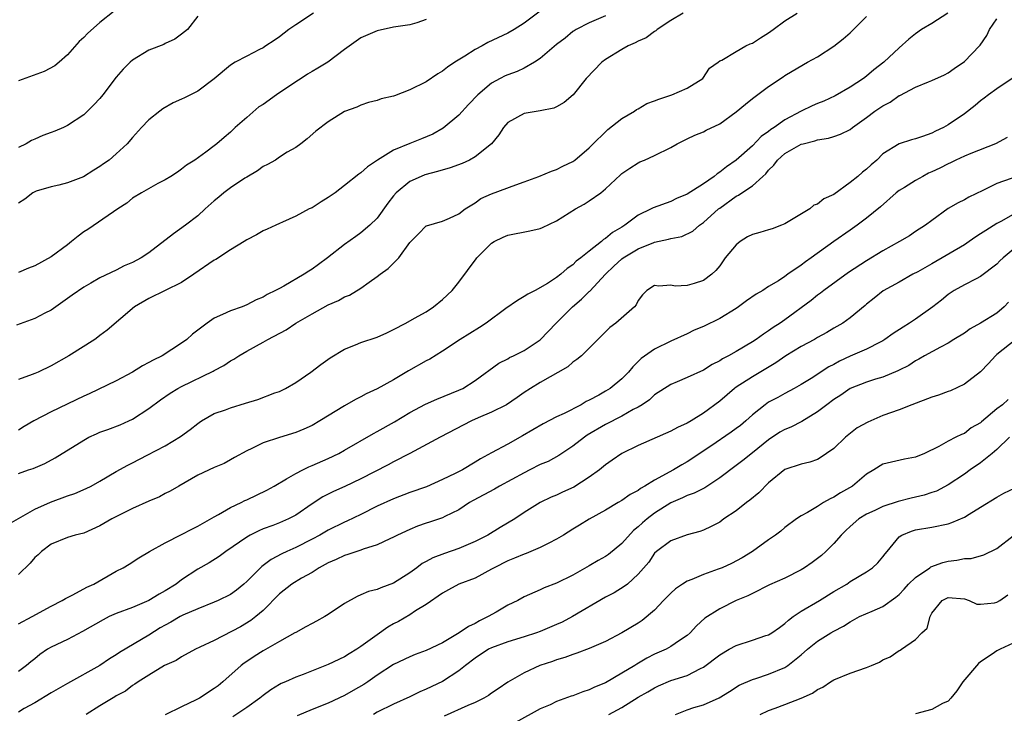
# Model space of a CAD drawing. Units: inches. Extents: x 2559000 to 2562000, y 1515000 to 1518000.
# Drawn here: x 2559759 to 2559880, y 1516415 to 1516500 of the extents above; entities that cross this region are included whole.
import ezdxf

# ---------------------------------------------------------------- set-up
doc = ezdxf.new("R2010")
doc.units = ezdxf.units.IN
doc.header["$MEASUREMENT"] = 0
doc.layers.add('LD25591515_2ft', color=133, linetype='Continuous')

msp = doc.modelspace()

# ---------------------------------------------------------------- linework, layer by layer
at = {"layer": 'LD25591515_2ft'}
for points, elevation in [([(2559823, 1516501.27), (2559821, 1516499.78), (2559819.78, 1516499), (2559819, 1516498.58), (2559816.58, 1516497.42), (2559815.85, 1516497), (2559815, 1516496.56), (2559813.75, 1516495.75), (2559812.53, 1516495), (2559811.6, 1516494.4), (2559811, 1516493.9), (2559810.44, 1516493.56), (2559809, 1516492.61), (2559807, 1516491.6), (2559805.11, 1516490.89), (2559805, 1516490.83), (2559803.49, 1516490.51), (2559803, 1516490.29), (2559801.94, 1516490.06), (2559801, 1516489.73), (2559800.51, 1516489.49), (2559799, 1516488.95), (2559797, 1516487.69), (2559795.45, 1516486.55), (2559794.39, 1516485.61), (2559793.65, 1516485), (2559793, 1516484.56), (2559791.96, 1516483.96), (2559791, 1516483.36), (2559790.51, 1516483), (2559789.56, 1516482.44), (2559789, 1516482.19), (2559788.32, 1516481.68), (2559787, 1516480.92), (2559786.77, 1516480.77), (2559785, 1516479.58), (2559784.19, 1516479), (2559783.56, 1516478.44), (2559783, 1516477.98), (2559781.89, 1516477), (2559781, 1516476.16), (2559779.48, 1516475), (2559778.03, 1516473.97), (2559775, 1516471.62), (2559774.03, 1516471), (2559773, 1516470.45), (2559771.97, 1516470.03), (2559771, 1516469.5), (2559769, 1516468.54), (2559767.89, 1516467.89), (2559767, 1516467.41), (2559765.57, 1516466.43), (2559765, 1516466.01), (2559763, 1516464.61), (2559762.22, 1516464.22), (2559761, 1516463.58), (2559758.77, 1516462.77)], 8862), ([(2559770.73, 1516501.27), (2559769, 1516499.87), (2559767.47, 1516498.53), (2559767, 1516498.02), (2559766.46, 1516497.54), (2559765, 1516495.92), (2559763.99, 1516495), (2559763.45, 1516494.55), (2559762.14, 1516493.86), (2559759, 1516492.71)], 8854), ([(2559872.98, 1516501.02), (2559871, 1516499.76), (2559869.74, 1516499), (2559869, 1516498.48), (2559868.19, 1516497.81), (2559867, 1516496.76), (2559865.11, 1516495), (2559863.92, 1516494.08), (2559863, 1516493.29), (2559862.63, 1516493), (2559861, 1516491.92), (2559859.14, 1516490.86), (2559857.77, 1516490.23), (2559857, 1516489.94), (2559856.34, 1516489.66), (2559854.99, 1516489.01), (2559853, 1516487.93), (2559851.68, 1516487), (2559851.27, 1516486.73), (2559851, 1516486.52), (2559850.1, 1516485.9), (2559849, 1516484.75), (2559847.03, 1516482.97), (2559845.82, 1516482.18), (2559845, 1516481.5), (2559844.68, 1516481.32), (2559844.31, 1516481), (2559843, 1516480.09), (2559841, 1516478.8), (2559839.72, 1516478.28), (2559839, 1516477.91), (2559836.85, 1516477.15), (2559836.59, 1516477), (2559835, 1516476.23), (2559833.36, 1516475), (2559833.13, 1516474.87), (2559833, 1516474.78), (2559831.87, 1516474.13), (2559831, 1516473.37), (2559830.76, 1516473.24), (2559830.49, 1516473), (2559829, 1516471.84), (2559827.96, 1516471), (2559827.41, 1516470.59), (2559827, 1516470.13), (2559826.29, 1516469.71), (2559825.52, 1516469), (2559825, 1516468.6), (2559823.86, 1516467.86), (2559822.37, 1516467), (2559821.45, 1516466.55), (2559821, 1516466.25), (2559820.21, 1516465.79), (2559818.79, 1516464.79), (2559816.34, 1516463), (2559815.54, 1516462.46), (2559813.18, 1516461), (2559811, 1516459.57), (2559809.43, 1516458.57), (2559809, 1516458.36), (2559806.85, 1516457.15), (2559805, 1516456.05), (2559803, 1516454.94), (2559801.66, 1516454.34), (2559801, 1516453.98), (2559800.35, 1516453.65), (2559799, 1516452.86), (2559795.96, 1516451), (2559795, 1516450.46), (2559793.99, 1516450.01), (2559793, 1516449.59), (2559791, 1516448.99), (2559789, 1516448.31), (2559787.63, 1516447.63), (2559787, 1516447.34), (2559785.5, 1516446.5), (2559785, 1516446.24), (2559784.21, 1516445.79), (2559783, 1516445.29), (2559781, 1516444.34), (2559778.65, 1516443), (2559777.61, 1516442.39), (2559777, 1516442.1), (2559776.29, 1516441.71), (2559775, 1516441.17), (2559773, 1516440.27), (2559770.44, 1516439), (2559769, 1516438.14), (2559767, 1516437.24), (2559765.96, 1516437), (2559765, 1516436.7), (2559763, 1516435.89), (2559761.84, 1516435), (2559761.41, 1516434.59), (2559761, 1516434.24), (2559760.44, 1516433.56), (2559759, 1516432.18)], 8872), ([(2559759, 1516444.55), (2559760.24, 1516445), (2559760.81, 1516445.19), (2559762.22, 1516445.78), (2559763.51, 1516446.49), (2559767, 1516448.66), (2559767.63, 1516449), (2559768.56, 1516449.44), (2559769, 1516449.62), (2559769.97, 1516449.97), (2559771.46, 1516450.54), (2559772.54, 1516451), (2559773, 1516451.21), (2559775, 1516452.51), (2559776.41, 1516453.59), (2559777.59, 1516454.41), (2559778.56, 1516455), (2559779, 1516455.24), (2559782.89, 1516457.11), (2559783, 1516457.18), (2559784.18, 1516457.82), (2559785, 1516458.38), (2559785.41, 1516458.59), (2559786.02, 1516459), (2559787, 1516459.57), (2559789, 1516460.65), (2559789.6, 1516461), (2559791.82, 1516462.18), (2559793.01, 1516463), (2559795, 1516464.14), (2559797, 1516465.23), (2559798.24, 1516465.76), (2559799, 1516466.21), (2559799.58, 1516466.42), (2559801, 1516467.27), (2559802.03, 1516468.03), (2559803, 1516468.72), (2559803.36, 1516469), (2559804.32, 1516469.68), (2559805, 1516470.37), (2559805.66, 1516471), (2559807, 1516472.89), (2559807.1, 1516473), (2559808.05, 1516473.95), (2559809, 1516474.92), (2559809.05, 1516474.95), (2559811, 1516475.5), (2559811.88, 1516475.88), (2559813, 1516476.39), (2559813.77, 1516477), (2559815, 1516477.77), (2559815.72, 1516478.28), (2559817, 1516478.85), (2559819.98, 1516479.98), (2559821, 1516480.33), (2559822.82, 1516481), (2559824.36, 1516481.64), (2559825, 1516481.85), (2559825.76, 1516482.24), (2559827, 1516482.82), (2559827.23, 1516483), (2559829, 1516484.49), (2559829.49, 1516485), (2559831, 1516486.48), (2559831.27, 1516486.73), (2559833, 1516488.11), (2559834.53, 1516489), (2559834.79, 1516489.21), (2559835, 1516489.29), (2559836.06, 1516489.94), (2559837, 1516490.27), (2559837.52, 1516490.48), (2559839.14, 1516491), (2559841, 1516491.8), (2559842.92, 1516493), (2559843.75, 1516494.25), (2559844.82, 1516495), (2559845, 1516495.15), (2559845.25, 1516495.25), (2559847, 1516496.31), (2559848.22, 1516497), (2559848.74, 1516497.26), (2559849, 1516497.35), (2559849.99, 1516498.01), (2559851, 1516498.61), (2559851.57, 1516499), (2559853, 1516500.06), (2559854.51, 1516501)], 8868), ([(2559840.5, 1516501), (2559839, 1516500.11), (2559837.33, 1516499), (2559837.16, 1516498.84), (2559837, 1516498.75), (2559835.99, 1516498.01), (2559835, 1516497.58), (2559834.63, 1516497.37), (2559833.79, 1516497), (2559833, 1516496.57), (2559831, 1516495.32), (2559830.56, 1516495), (2559828.62, 1516493), (2559827.01, 1516490.99), (2559825.94, 1516490.06), (2559825, 1516489.53), (2559824.64, 1516489.36), (2559822.98, 1516489.02), (2559821, 1516488.73), (2559819, 1516487.6), (2559818.48, 1516487), (2559817.91, 1516486.09), (2559817, 1516485), (2559815, 1516483.4), (2559814.31, 1516483), (2559813.41, 1516482.59), (2559811.95, 1516482.05), (2559810.4, 1516481.6), (2559808.83, 1516481.17), (2559808.38, 1516481), (2559807, 1516480.39), (2559805.31, 1516479), (2559805, 1516478.63), (2559804.29, 1516477.71), (2559803, 1516475.88), (2559802.09, 1516475), (2559801, 1516474.07), (2559800.36, 1516473.64), (2559799, 1516472.66), (2559796.91, 1516471), (2559795.8, 1516470.2), (2559795, 1516469.6), (2559794.62, 1516469.38), (2559794.04, 1516469), (2559791.55, 1516467.55), (2559791, 1516467.26), (2559790.54, 1516467), (2559789.49, 1516466.51), (2559789, 1516466.18), (2559788.15, 1516465.85), (2559787, 1516465.23), (2559786.42, 1516465), (2559785, 1516464.51), (2559784.04, 1516464.04), (2559783, 1516463.59), (2559782.13, 1516463), (2559781, 1516462.15), (2559780.35, 1516461.65), (2559779.65, 1516461), (2559779, 1516460.53), (2559776.63, 1516459), (2559775.53, 1516458.47), (2559775, 1516458.16), (2559774.23, 1516457.77), (2559773, 1516457), (2559771, 1516455.92), (2559767.68, 1516454.32), (2559767, 1516454.03), (2559763, 1516452.14), (2559760.88, 1516451), (2559759.69, 1516450.31), (2559759, 1516449.88)], 8866), ([(2559795.18, 1516501), (2559793, 1516499.58), (2559792.15, 1516499), (2559791, 1516498.11), (2559790.35, 1516497.65), (2559789.34, 1516497), (2559789, 1516496.76), (2559788.56, 1516496.56), (2559787, 1516495.76), (2559785.59, 1516495), (2559785, 1516494.65), (2559783, 1516492.98), (2559781, 1516491.46), (2559779.35, 1516490.65), (2559779, 1516490.46), (2559777.98, 1516490.02), (2559776.71, 1516489.29), (2559776.32, 1516489), (2559775, 1516487.92), (2559774.1, 1516487), (2559773, 1516485.77), (2559772.35, 1516485), (2559771, 1516483.77), (2559770.13, 1516483), (2559769.45, 1516482.55), (2559769, 1516482.2), (2559768.23, 1516481.77), (2559766.96, 1516480.96), (2559765, 1516480.22), (2559763.94, 1516479.94), (2559763, 1516479.73), (2559761.19, 1516479.19), (2559761, 1516479.12), (2559760.77, 1516479), (2559759.78, 1516478.22), (2559759, 1516477.7)], 8858), ([(2559757, 1516437.89), (2559761, 1516440.18), (2559762.94, 1516441.06), (2559765, 1516441.82), (2559765.9, 1516442.1), (2559767.3, 1516442.7), (2559767.91, 1516443), (2559769, 1516443.62), (2559771, 1516444.8), (2559772.41, 1516445.59), (2559773, 1516445.87), (2559774.79, 1516446.79), (2559777, 1516447.97), (2559778.89, 1516449.11), (2559780.06, 1516449.94), (2559781, 1516450.71), (2559781.17, 1516450.83), (2559781.44, 1516451), (2559783, 1516451.9), (2559784.38, 1516452.38), (2559785, 1516452.63), (2559786.83, 1516453.17), (2559788.35, 1516453.65), (2559790.44, 1516454.44), (2559791, 1516454.63), (2559791.26, 1516454.74), (2559791.77, 1516455), (2559793, 1516455.72), (2559794.87, 1516457), (2559796.09, 1516457.91), (2559797.24, 1516458.76), (2559799, 1516459.82), (2559800.33, 1516460.33), (2559801, 1516460.62), (2559803, 1516461.29), (2559804.18, 1516461.82), (2559805, 1516462.22), (2559806.51, 1516463), (2559807.59, 1516463.59), (2559809, 1516464.4), (2559809.9, 1516465), (2559811, 1516465.91), (2559812.17, 1516467), (2559813, 1516468.02), (2559815.12, 1516470.88), (2559815.2, 1516471), (2559817, 1516472.8), (2559817.32, 1516473), (2559818.46, 1516473.54), (2559819, 1516473.78), (2559821.7, 1516474.3), (2559823, 1516474.62), (2559823.28, 1516474.72), (2559825, 1516475.54), (2559827.31, 1516477), (2559828.39, 1516477.61), (2559829, 1516477.98), (2559830.43, 1516479), (2559831, 1516479.48), (2559832.83, 1516481.17), (2559833, 1516481.36), (2559833.98, 1516482.02), (2559835, 1516482.68), (2559835.22, 1516482.78), (2559835.78, 1516483), (2559837, 1516483.57), (2559839, 1516484.56), (2559839.79, 1516485), (2559840.59, 1516485.41), (2559841, 1516485.59), (2559841.94, 1516486.06), (2559843, 1516486.47), (2559843.34, 1516486.66), (2559845, 1516487.46), (2559847, 1516488.9), (2559848.15, 1516489.85), (2559849, 1516490.54), (2559851, 1516492.04), (2559852.78, 1516493.22), (2559853, 1516493.38), (2559855.26, 1516494.74), (2559855.78, 1516495), (2559857, 1516495.68), (2559859, 1516496.97), (2559860.14, 1516497.86), (2559861, 1516498.61), (2559861.2, 1516498.8), (2559863, 1516500.62)], 8870), ([(2559831, 1516500.7), (2559829, 1516499.83), (2559827.38, 1516499), (2559827.14, 1516498.86), (2559827, 1516498.77), (2559826.04, 1516497.96), (2559825, 1516497.17), (2559823, 1516495.45), (2559822.3, 1516495), (2559821, 1516494.25), (2559820.14, 1516493.86), (2559819, 1516493.45), (2559818.68, 1516493.32), (2559818.06, 1516493), (2559817, 1516492.42), (2559815.33, 1516491), (2559814.19, 1516489.81), (2559813, 1516488.5), (2559811.09, 1516486.91), (2559809.81, 1516486.19), (2559808.41, 1516485.59), (2559807, 1516485.05), (2559805, 1516484.22), (2559803.02, 1516483), (2559801.82, 1516482.18), (2559801, 1516481.44), (2559800.73, 1516481.27), (2559799, 1516479.86), (2559797.86, 1516479), (2559797, 1516478.39), (2559796.11, 1516477.89), (2559795, 1516477.16), (2559794.88, 1516477.12), (2559794.64, 1516477), (2559793, 1516476.12), (2559791.38, 1516475.38), (2559791, 1516475.22), (2559790.55, 1516475), (2559789.49, 1516474.51), (2559789, 1516474.31), (2559788.19, 1516473.81), (2559787, 1516473.22), (2559786.68, 1516473), (2559785, 1516472.01), (2559783.19, 1516470.81), (2559783, 1516470.72), (2559780.52, 1516469), (2559779, 1516467.98), (2559777.01, 1516466.99), (2559775, 1516466.03), (2559773.24, 1516465), (2559769.87, 1516462.13), (2559769, 1516461.47), (2559768.74, 1516461.26), (2559768.38, 1516461), (2559765.17, 1516459), (2559763, 1516457.77), (2559761.43, 1516457), (2559761, 1516456.81), (2559760.69, 1516456.69), (2559759, 1516456.1)], 8864), ([(2559781, 1516500.64), (2559779.75, 1516499), (2559779, 1516498.43), (2559778.16, 1516497.84), (2559777, 1516497.29), (2559776.82, 1516497.18), (2559775, 1516496.47), (2559773, 1516495.26), (2559772.71, 1516495), (2559771.86, 1516494.14), (2559771, 1516493.15), (2559769.36, 1516491), (2559769, 1516490.56), (2559768.23, 1516489.77), (2559767, 1516488.55), (2559765, 1516487.22), (2559764.54, 1516487), (2559763.45, 1516486.55), (2559763, 1516486.4), (2559761.99, 1516486.01), (2559761, 1516485.56), (2559760.61, 1516485.39), (2559759.94, 1516485), (2559759, 1516484.56)], 8856), ([(2559759, 1516426.14), (2559760.68, 1516427), (2559763, 1516428.3), (2559764.38, 1516429), (2559764.76, 1516429.24), (2559765.68, 1516429.68), (2559767.4, 1516430.6), (2559768.24, 1516431), (2559771, 1516432.57), (2559771.84, 1516433), (2559772.56, 1516433.44), (2559773.77, 1516434.23), (2559775.09, 1516435), (2559777, 1516436.07), (2559779, 1516437.06), (2559780.25, 1516437.75), (2559781, 1516438.11), (2559783, 1516439.26), (2559783.54, 1516439.54), (2559785, 1516440.37), (2559786.31, 1516441), (2559786.76, 1516441.24), (2559787, 1516441.33), (2559789.48, 1516442.52), (2559790.36, 1516443), (2559791.89, 1516443.89), (2559793, 1516444.56), (2559793.86, 1516445), (2559794.62, 1516445.38), (2559795, 1516445.52), (2559797, 1516446.39), (2559798.27, 1516447), (2559799, 1516447.4), (2559802.53, 1516449.47), (2559803, 1516449.72), (2559805.11, 1516450.89), (2559807, 1516452.03), (2559808.93, 1516453.07), (2559810.32, 1516453.68), (2559813, 1516454.76), (2559813.49, 1516455), (2559815, 1516455.98), (2559817.93, 1516458.07), (2559819, 1516458.63), (2559819.22, 1516458.78), (2559819.73, 1516459), (2559821, 1516459.66), (2559823, 1516460.97), (2559824.93, 1516463), (2559826.93, 1516465), (2559828.05, 1516465.95), (2559829, 1516466.88), (2559829.07, 1516466.93), (2559831.01, 1516469), (2559832.03, 1516469.97), (2559833, 1516470.87), (2559833.17, 1516471), (2559835, 1516472.13), (2559836.9, 1516472.9), (2559837, 1516472.93), (2559838.72, 1516473.28), (2559839, 1516473.37), (2559840.36, 1516473.64), (2559841.71, 1516474.29), (2559842.52, 1516475), (2559843, 1516475.34), (2559844.87, 1516477), (2559845, 1516477.1), (2559847, 1516478.56), (2559847.31, 1516478.69), (2559847.71, 1516479), (2559849, 1516479.82), (2559850.27, 1516481), (2559850.67, 1516481.33), (2559851, 1516481.77), (2559851.63, 1516482.37), (2559852.07, 1516483), (2559853, 1516483.79), (2559855, 1516484.93), (2559855.22, 1516485), (2559856.65, 1516485.35), (2559857, 1516485.5), (2559858.33, 1516485.67), (2559859, 1516485.88), (2559859.83, 1516486.17), (2559861, 1516486.76), (2559861.28, 1516487), (2559863, 1516488.23), (2559864.03, 1516489), (2559865, 1516489.66), (2559865.89, 1516490.11), (2559867, 1516490.9), (2559867.08, 1516490.92), (2559869, 1516491.94), (2559870.61, 1516492.61), (2559871, 1516492.75), (2559872.55, 1516493.45), (2559873, 1516493.69), (2559873.76, 1516494.24), (2559875, 1516495.07), (2559876.85, 1516497), (2559876.92, 1516497.08), (2559877.74, 1516498.26), (2559878.1, 1516499), (2559879, 1516500.33)], 8874), ([(2559809, 1516500.22), (2559807.85, 1516499.85), (2559807, 1516499.6), (2559805, 1516499.28), (2559803, 1516498.86), (2559801, 1516497.98), (2559799, 1516496.56), (2559796.94, 1516495), (2559795.72, 1516494.28), (2559795, 1516493.88), (2559794.46, 1516493.54), (2559793.69, 1516493), (2559793, 1516492.58), (2559790.65, 1516491), (2559789, 1516489.8), (2559788.48, 1516489.52), (2559787, 1516488.21), (2559785.59, 1516487), (2559785.29, 1516486.71), (2559785, 1516486.41), (2559784.22, 1516485.78), (2559783.31, 1516485), (2559783, 1516484.74), (2559781.96, 1516483.96), (2559780.65, 1516483), (2559779.62, 1516482.38), (2559779, 1516481.87), (2559778.49, 1516481.51), (2559777.7, 1516481), (2559777, 1516480.57), (2559776.11, 1516480.11), (2559774.08, 1516479), (2559773, 1516478.31), (2559772.3, 1516477.7), (2559771.18, 1516477), (2559770.67, 1516476.67), (2559767.52, 1516474.48), (2559767, 1516474.18), (2559766.33, 1516473.67), (2559765.52, 1516473), (2559765, 1516472.6), (2559763, 1516471.13), (2559761, 1516470.02), (2559760.25, 1516469.75), (2559759, 1516469.19)], 8860), ([(2559881, 1516493.09), (2559879, 1516491.74), (2559877.95, 1516491), (2559877.42, 1516490.58), (2559877, 1516490.27), (2559876.31, 1516489.69), (2559875, 1516488.68), (2559873, 1516487.31), (2559872.44, 1516487), (2559871.45, 1516486.55), (2559871, 1516486.3), (2559869.87, 1516485.87), (2559869, 1516485.61), (2559868.5, 1516485.5), (2559866.99, 1516485.01), (2559865, 1516483.75), (2559864.26, 1516483), (2559863.58, 1516482.42), (2559863, 1516481.89), (2559862.5, 1516481.5), (2559861.94, 1516481), (2559861, 1516480.24), (2559859, 1516478.78), (2559857.76, 1516478.24), (2559857, 1516477.61), (2559856.55, 1516477.45), (2559856.04, 1516477), (2559853, 1516475.19), (2559852.57, 1516475), (2559851.43, 1516474.57), (2559851, 1516474.46), (2559849.9, 1516474.1), (2559849, 1516473.85), (2559848.42, 1516473.58), (2559847.5, 1516473), (2559847, 1516472.61), (2559845.68, 1516471), (2559845, 1516470.04), (2559844.53, 1516469.47), (2559844.02, 1516469), (2559843, 1516468.23), (2559841.86, 1516467.86), (2559841, 1516467.62), (2559839.55, 1516467.55), (2559839, 1516467.66), (2559837.53, 1516467.53), (2559837, 1516467.62), (2559836.08, 1516467), (2559835.51, 1516466.49), (2559835, 1516465.79), (2559834.76, 1516465.24), (2559834.53, 1516465), (2559832.26, 1516463), (2559831.52, 1516462.48), (2559831, 1516461.94), (2559828.05, 1516459), (2559827.47, 1516458.53), (2559827, 1516458.23), (2559826.36, 1516457.64), (2559823, 1516455.73), (2559821.8, 1516455), (2559821, 1516454.48), (2559820.14, 1516453.86), (2559818.84, 1516453), (2559817, 1516452.06), (2559815.37, 1516451.37), (2559814.54, 1516451), (2559810.72, 1516449), (2559807, 1516447), (2559805, 1516445.99), (2559804.36, 1516445.64), (2559801, 1516443.92), (2559799.03, 1516442.97), (2559797.65, 1516442.35), (2559796.31, 1516441.69), (2559795, 1516440.82), (2559793, 1516439.46), (2559792.11, 1516439), (2559791, 1516438.52), (2559790.2, 1516438.2), (2559789, 1516437.76), (2559788.47, 1516437.53), (2559787.42, 1516437), (2559787, 1516436.76), (2559784.43, 1516435), (2559783.62, 1516434.38), (2559782.4, 1516433.61), (2559781, 1516432.84), (2559779, 1516431.52), (2559778.33, 1516431), (2559777, 1516430.15), (2559776.26, 1516429.74), (2559775, 1516428.98), (2559773, 1516428.13), (2559771, 1516427.38), (2559770.14, 1516427), (2559769.37, 1516426.63), (2559766.84, 1516425.16), (2559765, 1516424.21), (2559763, 1516423.25), (2559762.57, 1516423), (2559761.63, 1516422.37), (2559761, 1516421.84), (2559760.53, 1516421.47), (2559759.98, 1516421), (2559759, 1516420.28)], 8876), ([(2559880.25, 1516485.75), (2559878.81, 1516485), (2559875.81, 1516483.81), (2559875, 1516483.47), (2559873.96, 1516483), (2559873.32, 1516482.68), (2559873, 1516482.55), (2559871.98, 1516482.02), (2559871, 1516481.54), (2559870.62, 1516481.38), (2559869.9, 1516481), (2559869, 1516480.5), (2559867.65, 1516479.65), (2559867, 1516479.26), (2559866.65, 1516479), (2559864.72, 1516477.28), (2559863, 1516475.87), (2559861.87, 1516475), (2559861, 1516474.42), (2559858.98, 1516473.02), (2559856.23, 1516471), (2559855.5, 1516470.5), (2559855, 1516470.11), (2559853.37, 1516469), (2559853, 1516468.73), (2559852.19, 1516468.19), (2559851, 1516467.48), (2559850.3, 1516467), (2559849.46, 1516466.54), (2559848.28, 1516465.72), (2559847.3, 1516465), (2559847, 1516464.8), (2559845, 1516463.56), (2559843, 1516462.59), (2559841.88, 1516462.12), (2559841, 1516461.7), (2559839, 1516460.79), (2559837, 1516459.82), (2559835.35, 1516458.65), (2559834.34, 1516457.66), (2559833.81, 1516457), (2559833, 1516456.17), (2559831.57, 1516455), (2559831, 1516454.64), (2559830.17, 1516454.17), (2559829, 1516453.55), (2559828.63, 1516453.37), (2559828.01, 1516453), (2559825.92, 1516451.92), (2559825, 1516451.49), (2559823.35, 1516450.65), (2559822.08, 1516449.92), (2559820.83, 1516449.17), (2559819, 1516448.16), (2559817, 1516447.09), (2559815.66, 1516446.34), (2559815, 1516445.93), (2559813.44, 1516445), (2559812.56, 1516444.56), (2559811, 1516443.83), (2559809.06, 1516442.94), (2559807, 1516442.22), (2559805, 1516441.45), (2559803, 1516440.54), (2559801, 1516439.54), (2559799.28, 1516438.72), (2559799, 1516438.6), (2559797, 1516437.62), (2559795.96, 1516437), (2559795, 1516436.49), (2559793, 1516435.48), (2559791.91, 1516435), (2559791.29, 1516434.71), (2559789.98, 1516434.02), (2559789, 1516433.28), (2559788.83, 1516433.17), (2559787, 1516431.3), (2559786.66, 1516431), (2559785.75, 1516430.25), (2559785, 1516429.73), (2559783.5, 1516429), (2559783, 1516428.78), (2559781, 1516427.98), (2559779.17, 1516427.17), (2559778.84, 1516427), (2559777.67, 1516426.33), (2559777, 1516425.97), (2559776.38, 1516425.62), (2559775, 1516424.75), (2559771.39, 1516422.61), (2559771, 1516422.33), (2559770.17, 1516421.83), (2559769, 1516420.99), (2559765, 1516418.81), (2559763.87, 1516418.13), (2559763, 1516417.65), (2559761, 1516416.45), (2559759.72, 1516415.72), (2559759, 1516415.29)], 8878), ([(2559882.61, 1516481.39), (2559879, 1516480.11), (2559877.26, 1516479.25), (2559875.55, 1516478.45), (2559875, 1516478.12), (2559874.25, 1516477.75), (2559873, 1516477.04), (2559871, 1516475.59), (2559870.24, 1516475), (2559869, 1516474.23), (2559868.28, 1516473.72), (2559867.06, 1516473), (2559865, 1516471.85), (2559863, 1516470.65), (2559860.79, 1516469.21), (2559857.77, 1516467), (2559857.34, 1516466.66), (2559857, 1516466.42), (2559856.21, 1516465.79), (2559853, 1516463.39), (2559852.43, 1516463), (2559851.55, 1516462.45), (2559851, 1516462.04), (2559850.36, 1516461.64), (2559849.47, 1516461), (2559849, 1516460.69), (2559847, 1516459.52), (2559846.08, 1516459), (2559845.36, 1516458.64), (2559845, 1516458.39), (2559844.08, 1516457.92), (2559843, 1516457.23), (2559841, 1516456.32), (2559839.8, 1516455.8), (2559839, 1516455.48), (2559837, 1516454.19), (2559836.39, 1516453.61), (2559835.48, 1516453), (2559835, 1516452.71), (2559834.4, 1516452.4), (2559833, 1516451.59), (2559831, 1516450.55), (2559828.76, 1516449.24), (2559828.4, 1516449), (2559827, 1516447.9), (2559825.25, 1516446.75), (2559823.95, 1516446.05), (2559823, 1516445.65), (2559821.73, 1516445), (2559821, 1516444.65), (2559818, 1516443), (2559817.38, 1516442.62), (2559814.76, 1516441.24), (2559814.32, 1516441), (2559813, 1516440.12), (2559811.28, 1516439.28), (2559811, 1516439.13), (2559809.41, 1516438.59), (2559809, 1516438.47), (2559807.92, 1516438.08), (2559807, 1516437.71), (2559805.48, 1516437), (2559805, 1516436.73), (2559804.54, 1516436.54), (2559803, 1516435.81), (2559801.28, 1516435.28), (2559801, 1516435.17), (2559800.48, 1516435), (2559799.39, 1516434.61), (2559799, 1516434.51), (2559797.98, 1516434.02), (2559797, 1516433.6), (2559796.62, 1516433.38), (2559795.87, 1516433), (2559795, 1516432.43), (2559793.71, 1516431.71), (2559792.53, 1516431), (2559791, 1516429.81), (2559789, 1516427.77), (2559788.13, 1516427), (2559787.49, 1516426.51), (2559786.23, 1516425.77), (2559783, 1516424.08), (2559781.24, 1516423.24), (2559780.71, 1516423), (2559779, 1516422.08), (2559778.36, 1516421.64), (2559776.92, 1516421), (2559775, 1516419.84), (2559773.68, 1516419), (2559773.28, 1516418.72), (2559773, 1516418.57), (2559772.12, 1516417.88), (2559771, 1516417.29), (2559770.83, 1516417.17), (2559769, 1516416.08), (2559767.31, 1516415)], 8880), ([(2559881, 1516476.32), (2559879.47, 1516475.47), (2559879, 1516475.23), (2559877.62, 1516474.38), (2559877, 1516473.94), (2559876.42, 1516473.58), (2559875.6, 1516473), (2559875, 1516472.62), (2559871, 1516470.26), (2559869.31, 1516469.31), (2559868.7, 1516469), (2559867, 1516468.02), (2559865.05, 1516466.95), (2559863.94, 1516466.06), (2559863, 1516465.34), (2559862.83, 1516465.17), (2559861, 1516463.65), (2559860.1, 1516463), (2559859, 1516462.38), (2559858.14, 1516461.86), (2559857, 1516461.23), (2559856.62, 1516461), (2559855, 1516460.14), (2559853.11, 1516459), (2559851.87, 1516458.13), (2559849, 1516456.41), (2559847, 1516455.13), (2559846.81, 1516455), (2559845, 1516453.44), (2559843, 1516451.94), (2559841.49, 1516451), (2559841, 1516450.72), (2559839.81, 1516450.19), (2559839, 1516449.76), (2559835, 1516447.99), (2559833, 1516447.03), (2559831.81, 1516446.19), (2559831, 1516445.64), (2559830.25, 1516445), (2559829, 1516444.1), (2559827.1, 1516442.9), (2559825.73, 1516442.27), (2559825, 1516441.91), (2559824.35, 1516441.65), (2559822.97, 1516441), (2559821, 1516439.76), (2559819.88, 1516439), (2559818.07, 1516437.93), (2559816.56, 1516437), (2559815, 1516436.2), (2559813, 1516435.34), (2559811.26, 1516434.74), (2559809.8, 1516434.2), (2559809, 1516433.75), (2559808.5, 1516433.5), (2559807.85, 1516433), (2559807, 1516432.39), (2559805, 1516431.09), (2559803.45, 1516430.55), (2559803, 1516430.32), (2559801.92, 1516430.08), (2559801, 1516429.68), (2559800.52, 1516429.48), (2559799, 1516428.62), (2559797, 1516427.26), (2559796.58, 1516427), (2559795.57, 1516426.43), (2559795, 1516426.16), (2559794.26, 1516425.74), (2559793, 1516425.07), (2559792.91, 1516425), (2559791, 1516423.94), (2559789, 1516422.79), (2559787.89, 1516422.11), (2559787, 1516421.49), (2559786.7, 1516421.3), (2559786.32, 1516421), (2559784.06, 1516419), (2559783.48, 1516418.52), (2559783, 1516418.17), (2559781.2, 1516417), (2559780.8, 1516416.8), (2559779, 1516415.96), (2559777, 1516414.94)], 8882), ([(2559881, 1516472.04), (2559879.76, 1516471), (2559879.37, 1516470.63), (2559879, 1516470.22), (2559877, 1516468.71), (2559876.43, 1516468.43), (2559875, 1516467.69), (2559873.77, 1516467), (2559873, 1516466.52), (2559872.19, 1516465.81), (2559871.12, 1516465), (2559869, 1516463.5), (2559868.26, 1516463), (2559867.48, 1516462.52), (2559866.26, 1516461.74), (2559865.26, 1516461), (2559865, 1516460.83), (2559864.67, 1516460.67), (2559863, 1516459.79), (2559861, 1516458.93), (2559859.67, 1516458.33), (2559859, 1516457.94), (2559858.38, 1516457.62), (2559856.22, 1516456.22), (2559855, 1516455.48), (2559854.15, 1516455), (2559853, 1516454.38), (2559852.12, 1516453.88), (2559851, 1516453.3), (2559850.56, 1516453), (2559849, 1516451.75), (2559848.2, 1516451), (2559847.54, 1516450.46), (2559847, 1516450.06), (2559846.39, 1516449.61), (2559843.93, 1516447.93), (2559841, 1516445.97), (2559840.37, 1516445.63), (2559839.35, 1516445), (2559837, 1516443.72), (2559835.81, 1516443), (2559835.28, 1516442.72), (2559835, 1516442.49), (2559834, 1516442), (2559833, 1516441.26), (2559832.53, 1516441), (2559831, 1516440.08), (2559829, 1516438.96), (2559827.79, 1516438.21), (2559827, 1516437.74), (2559825.83, 1516437), (2559825, 1516436.51), (2559824.03, 1516436.03), (2559823, 1516435.48), (2559821.25, 1516434.75), (2559821, 1516434.67), (2559819.84, 1516434.16), (2559819, 1516433.83), (2559817.32, 1516433), (2559817, 1516432.81), (2559815, 1516431.74), (2559812.99, 1516431), (2559811.73, 1516430.27), (2559811, 1516429.89), (2559809, 1516428.49), (2559807.71, 1516427.71), (2559807, 1516427.23), (2559805.59, 1516426.41), (2559805, 1516426.11), (2559804.3, 1516425.7), (2559803, 1516424.79), (2559802.14, 1516424.14), (2559801, 1516423.32), (2559800.5, 1516423), (2559799.54, 1516422.46), (2559799, 1516422.09), (2559797, 1516421.14), (2559793.9, 1516419.9), (2559793, 1516419.57), (2559791.73, 1516419), (2559791.21, 1516418.79), (2559791, 1516418.68), (2559789.97, 1516418.03), (2559789, 1516417.34), (2559788.59, 1516417), (2559787, 1516415.87), (2559785.28, 1516414.72)], 8884), ([(2559880.43, 1516465.57), (2559879.88, 1516465), (2559879, 1516464.24), (2559877, 1516463.01), (2559875.71, 1516462.29), (2559875, 1516461.77), (2559873.7, 1516461), (2559873, 1516460.54), (2559872.06, 1516460.06), (2559870.12, 1516459), (2559869.42, 1516458.58), (2559869, 1516458.38), (2559868.19, 1516457.81), (2559867, 1516457.22), (2559866.86, 1516457.14), (2559865, 1516456.36), (2559864.11, 1516456.11), (2559863, 1516455.75), (2559861, 1516454.98), (2559859.84, 1516454.16), (2559859, 1516453.65), (2559858.13, 1516453), (2559857, 1516452.12), (2559855.08, 1516450.92), (2559853.74, 1516450.26), (2559853, 1516449.96), (2559852.39, 1516449.61), (2559851, 1516448.67), (2559849, 1516447.08), (2559847.83, 1516446.17), (2559847, 1516445.54), (2559845, 1516444.04), (2559843.19, 1516442.81), (2559843, 1516442.73), (2559841.87, 1516442.13), (2559841, 1516441.84), (2559840.43, 1516441.57), (2559839, 1516440.96), (2559837, 1516439.71), (2559836.09, 1516439), (2559835.51, 1516438.49), (2559835, 1516438.01), (2559834.44, 1516437.56), (2559833, 1516435.96), (2559831.36, 1516434.64), (2559831, 1516434.39), (2559830.1, 1516433.9), (2559829, 1516433.22), (2559827, 1516432.1), (2559825, 1516431.11), (2559823.48, 1516430.52), (2559823, 1516430.29), (2559821, 1516429.43), (2559820.24, 1516429), (2559819, 1516428.39), (2559817.57, 1516427.57), (2559816.62, 1516427), (2559815.53, 1516426.47), (2559815, 1516426.17), (2559814.19, 1516425.81), (2559813.04, 1516425), (2559811, 1516423.81), (2559809, 1516422.85), (2559807.65, 1516422.35), (2559807, 1516422.09), (2559805, 1516421.15), (2559803, 1516419.82), (2559801.84, 1516419), (2559801.34, 1516418.66), (2559800.05, 1516417.95), (2559799, 1516417.32), (2559797, 1516416.38), (2559795, 1516415.6), (2559793.17, 1516414.83)], 8886), ([(2559881.33, 1516461), (2559879, 1516459.16), (2559878.82, 1516459), (2559877.96, 1516458.04), (2559876.97, 1516457.03), (2559875, 1516455.53), (2559873.3, 1516454.7), (2559873, 1516454.61), (2559871.83, 1516454.17), (2559871, 1516453.9), (2559868.58, 1516453), (2559867, 1516452.38), (2559865, 1516451.67), (2559863.15, 1516450.85), (2559861.86, 1516450.14), (2559860.43, 1516449), (2559859, 1516447.64), (2559858.11, 1516447), (2559857.45, 1516446.55), (2559857, 1516446.27), (2559856.05, 1516445.95), (2559855, 1516445.72), (2559853, 1516445.06), (2559851, 1516443.4), (2559849.8, 1516442.2), (2559848.7, 1516441.3), (2559848.29, 1516441), (2559847, 1516439.99), (2559845.52, 1516439), (2559845, 1516438.6), (2559843.96, 1516438.04), (2559843, 1516437.6), (2559842.57, 1516437.43), (2559841, 1516437.05), (2559839, 1516436.32), (2559837.23, 1516435), (2559837, 1516434.8), (2559836.3, 1516433.7), (2559835, 1516432.2), (2559833.68, 1516431), (2559833.3, 1516430.7), (2559832.07, 1516429.93), (2559831, 1516429.39), (2559826.95, 1516427), (2559825.67, 1516426.33), (2559825, 1516426.02), (2559823, 1516425.16), (2559822.54, 1516425), (2559821, 1516424.51), (2559819, 1516423.92), (2559817, 1516423.18), (2559816.66, 1516423), (2559815, 1516421.9), (2559813.81, 1516421), (2559813, 1516420.34), (2559811, 1516419.04), (2559809, 1516418.09), (2559808.23, 1516417.78), (2559807, 1516417.16), (2559805, 1516416.26), (2559803, 1516415.27), (2559802.54, 1516415)], 8888), ([(2559880.38, 1516453.62), (2559879.69, 1516453), (2559879, 1516452.48), (2559877.11, 1516450.89), (2559877, 1516450.77), (2559875.85, 1516450.15), (2559875, 1516449.46), (2559874.64, 1516449.36), (2559873.95, 1516449), (2559873, 1516448.54), (2559871.87, 1516447.87), (2559870.1, 1516447), (2559869, 1516446.55), (2559867.67, 1516446.33), (2559865, 1516445.72), (2559863.92, 1516445), (2559863, 1516444.46), (2559861.27, 1516443), (2559859.83, 1516442.17), (2559859, 1516441.65), (2559858.54, 1516441.46), (2559857.72, 1516441), (2559857, 1516440.53), (2559855.78, 1516439.78), (2559855, 1516439.36), (2559854.43, 1516439), (2559853, 1516437.92), (2559852.51, 1516437.49), (2559851.85, 1516437), (2559851, 1516436.44), (2559849.03, 1516435), (2559847.77, 1516434.23), (2559846.46, 1516433.54), (2559845.28, 1516433), (2559844.82, 1516432.82), (2559843, 1516432.19), (2559841.57, 1516431.57), (2559841, 1516431.36), (2559840.43, 1516431), (2559839.58, 1516430.42), (2559839, 1516429.9), (2559838.11, 1516429), (2559837, 1516427.8), (2559835.47, 1516426.53), (2559835, 1516426.21), (2559833, 1516425.01), (2559831, 1516423.97), (2559829, 1516423.09), (2559827.49, 1516422.51), (2559827, 1516422.37), (2559826.02, 1516421.98), (2559825, 1516421.7), (2559824.5, 1516421.5), (2559822.95, 1516421), (2559821, 1516420.1), (2559819.03, 1516418.97), (2559817.84, 1516418.16), (2559817, 1516417.61), (2559816.65, 1516417.35), (2559816.06, 1516417), (2559815, 1516416.48), (2559814.11, 1516416.11), (2559811.19, 1516414.81)], 8890), ([(2559880.54, 1516449), (2559879, 1516447.51), (2559878.42, 1516447), (2559877, 1516445.86), (2559875.73, 1516445), (2559875, 1516444.48), (2559873, 1516443.17), (2559871.6, 1516442.4), (2559871, 1516442.22), (2559870.09, 1516441.91), (2559868.46, 1516441.54), (2559866.87, 1516441.13), (2559865, 1516440.5), (2559864.02, 1516440.02), (2559863, 1516439.56), (2559862.07, 1516439), (2559861, 1516438.07), (2559860.45, 1516437.55), (2559859.91, 1516437), (2559859, 1516435.98), (2559858.01, 1516435), (2559857.48, 1516434.52), (2559856.35, 1516433.65), (2559855.39, 1516433), (2559855, 1516432.75), (2559853, 1516431.73), (2559851.11, 1516430.89), (2559849, 1516429.86), (2559848.44, 1516429.56), (2559847.01, 1516429), (2559845, 1516427.97), (2559843.17, 1516426.83), (2559842.14, 1516425.86), (2559841.39, 1516425), (2559841, 1516424.68), (2559840.07, 1516424.07), (2559839, 1516423.32), (2559838.44, 1516423), (2559837, 1516422.38), (2559836.08, 1516421.92), (2559834.83, 1516421.17), (2559834.57, 1516421), (2559833, 1516420.05), (2559831, 1516418.89), (2559829.66, 1516418.34), (2559829, 1516418.02), (2559828.21, 1516417.79), (2559827, 1516417.29), (2559826.77, 1516417.23), (2559825, 1516416.58), (2559824.2, 1516416.2), (2559823, 1516415.68), (2559819.97, 1516414.03)], 8892), ([(2559831.4, 1516415), (2559833, 1516415.86), (2559835, 1516417.11), (2559836.2, 1516417.8), (2559837, 1516418.29), (2559837.48, 1516418.52), (2559839, 1516419.17), (2559841, 1516419.8), (2559842.64, 1516420.64), (2559843, 1516420.8), (2559845, 1516422.31), (2559846.16, 1516423), (2559847, 1516423.47), (2559849, 1516424.1), (2559850.67, 1516424.67), (2559851, 1516424.76), (2559851.39, 1516425), (2559852.32, 1516425.68), (2559853, 1516426.15), (2559853.44, 1516426.56), (2559854.02, 1516427), (2559855, 1516427.69), (2559857.23, 1516429), (2559859, 1516430.08), (2559860.57, 1516431), (2559861, 1516431.3), (2559863, 1516432.5), (2559863.75, 1516433), (2559864.4, 1516433.6), (2559865, 1516434.33), (2559865.28, 1516434.72), (2559865.54, 1516435), (2559867, 1516436.78), (2559867.32, 1516437), (2559868.53, 1516437.47), (2559869, 1516437.63), (2559871, 1516437.97), (2559873, 1516438.39), (2559873.46, 1516438.54), (2559875, 1516439.21), (2559875.58, 1516439.58), (2559877, 1516440.43), (2559879, 1516441.66), (2559879.86, 1516442.14), (2559881.22, 1516442.78)], 8894), ([(2559839.59, 1516415), (2559841, 1516415.56), (2559841.84, 1516415.84), (2559843, 1516416.17), (2559844.95, 1516417.05), (2559846.19, 1516417.81), (2559847.39, 1516418.61), (2559849, 1516419.3), (2559849.41, 1516419.41), (2559851, 1516419.93), (2559853, 1516420.76), (2559853.35, 1516421), (2559855, 1516422.33), (2559855.78, 1516423), (2559857, 1516424.01), (2559858.63, 1516425), (2559859, 1516425.21), (2559860.17, 1516425.83), (2559861, 1516426.37), (2559862.16, 1516427), (2559863.69, 1516427.69), (2559865, 1516428.23), (2559866.61, 1516429.4), (2559867, 1516429.72), (2559867.62, 1516430.38), (2559868.17, 1516431), (2559869, 1516431.8), (2559870.75, 1516433), (2559870.88, 1516433.12), (2559872.35, 1516433.65), (2559873, 1516433.81), (2559874.09, 1516433.91), (2559875, 1516434.13), (2559875.85, 1516434.15), (2559877.4, 1516434.6), (2559879, 1516435.37), (2559881, 1516436.91)], 8896), ([(2559849.98, 1516415), (2559851, 1516415.49), (2559851.79, 1516415.79), (2559853, 1516416.22), (2559854.98, 1516417.02), (2559856.39, 1516417.61), (2559857, 1516418.08), (2559857.64, 1516418.36), (2559858.57, 1516419), (2559859, 1516419.27), (2559861, 1516420.07), (2559863, 1516420.76), (2559863.61, 1516421), (2559864.58, 1516421.42), (2559865, 1516421.69), (2559865.92, 1516422.08), (2559867, 1516422.83), (2559867.12, 1516422.88), (2559867.3, 1516423), (2559869, 1516424.21), (2559869.79, 1516425), (2559870.42, 1516425.58), (2559870.79, 1516427), (2559871, 1516427.41), (2559872.3, 1516429), (2559873, 1516429.36), (2559875, 1516429.17), (2559875.58, 1516429), (2559876.53, 1516428.53), (2559877, 1516428.54), (2559878.71, 1516428.71), (2559879, 1516428.78), (2559879.36, 1516429), (2559880.32, 1516429.68)], 8898), ([(2559881, 1516423.76), (2559879.41, 1516423), (2559879, 1516422.82), (2559878.41, 1516422.41), (2559877, 1516421.48), (2559876.73, 1516421.27), (2559874.82, 1516419), (2559874.09, 1516417.91), (2559873.34, 1516417), (2559873, 1516416.64), (2559872.33, 1516416.33), (2559871, 1516415.61), (2559869, 1516415.08)], 8900)]:
    msp.add_lwpolyline(points, dxfattribs=dict(at, elevation=elevation))

doc.saveas('drawing.dxf')
